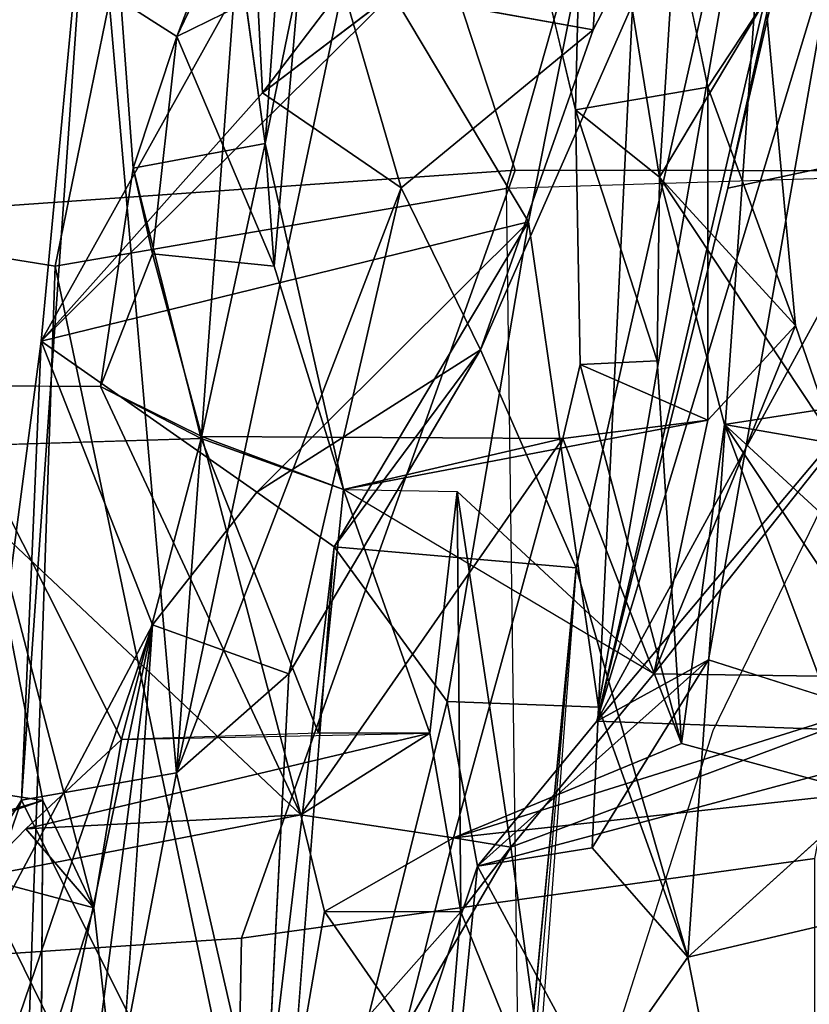
# Model space of a CAD drawing. Units: inches. Extents: x -2 to 147, y -6 to 163.
# Drawn here: x 50 to 51, y 31 to 32 of the extents above; entities that cross this region are included whole.
import ezdxf

# ---------------------------------------------------------------- set-up
doc = ezdxf.new("R2010")
doc.units = ezdxf.units.IN
doc.header["$MEASUREMENT"] = 0
for name, color, linetype in [('SEAT-BACK', 5, 'Continuous'), ('SEAT-BACKFABRIC', 5, 'Continuous'), ('SEAT-FRAME', 5, 'Continuous')]:
    doc.layers.add(name, color=color, linetype=linetype)

# ---------------------------------------------------------------- blocks, each defined once
blk = doc.blocks.new('1MIRRA2_ARMS_ADJLUMBAR_BFLY_0T')
at = {"layer": 'SEAT-BACK'}
for points in [[(-6.68503, 0, 19.72206), (-6.68503, 0, 19.72206), (-6.85502, -1.30504, 19.53401), (-6.78632, -0.29596, 19.45932)], [(-6.85502, -1.30504, 19.53401), (-6.85502, -1.30504, 19.53401), (-6.68503, 0, 19.72206), (-6.72261, -0.67608, 19.8059)], [(-7.32284, -0.72613, 18.54369), (-7.32284, -0.72613, 18.54369), (-7.43021, -0.00011, 18.22925), (-7.58711, -1.1386, 18.16645)], [(-7.05998, -0.21601, 19.12908), (-7.05998, -0.21601, 19.12908), (-7.08321, -0.36246, 19.10429), (-7.16809, -1.34723, 19.18937)], [(-6.9893, -1.36281, 19.24778), (-6.9893, -1.36281, 19.24778), (-6.88726, -0.50566, 19.14603), (-6.90568, -0.27773, 19.19861)], [(-6.88726, -0.50566, 19.14603), (-6.88726, -0.50566, 19.14603), (-7.09533, -1.12674, 18.78496), (-7.06676, -0.83733, 18.76062)], [(-6.88726, -0.50566, 19.14603), (-6.88726, -0.50566, 19.14603), (-7.07271, -1.24846, 18.90693), (-7.09533, -1.12674, 18.78496)], [(-6.88726, -0.50566, 19.14603), (-6.88726, -0.50566, 19.14603), (-6.9893, -1.36281, 19.24778), (-7.07271, -1.24846, 18.90693)], [(-6.85502, -1.30504, 19.53401), (-6.85502, -1.30504, 19.53401), (-6.72261, -0.67608, 19.8059), (-6.67776, -0.78484, 19.89063)], [(-7.60118, -0.94846, 17.49164), (-7.60118, -0.94846, 17.49164), (-7.33082, -0.69094, 17.99209), (-7.61348, -1.34682, 17.76812)], [(-7.33082, -0.69094, 17.99209), (-7.33082, -0.69094, 17.99209), (-7.45976, -1.22397, 17.88793), (-7.61348, -1.34682, 17.76812)], [(-7.09533, -1.12674, 18.78496), (-7.09533, -1.12674, 18.78496), (-7.45976, -1.22397, 17.88793), (-7.33082, -0.69094, 17.99209)], [(-7.33082, -0.69094, 17.99209), (-7.33082, -0.69094, 17.99209), (-7.06676, -0.83733, 18.76062), (-7.09533, -1.12674, 18.78496)], [(-7.32284, -0.72613, 18.54369), (-7.32284, -0.72613, 18.54369), (-7.58711, -1.1386, 18.16645), (-7.27786, -0.92154, 18.75281)], [(-6.67776, -0.78484, 19.89063), (-6.67776, -0.78484, 19.89063), (-6.70912, -1.03029, 19.83315), (-6.85502, -1.30504, 19.53401)], [(-7.13424, -0.89347, 19.14294), (-7.13424, -0.89347, 19.14294), (-7.27786, -0.92154, 18.75281), (-7.25056, -1.05947, 18.87531)], [(-7.16809, -1.34723, 19.18937), (-7.16809, -1.34723, 19.18937), (-7.13424, -0.89347, 19.14294), (-7.25056, -1.05947, 18.87531)], [(-7.08282, -1.09289, 26.28145), (-7.08282, -1.09289, 26.28145), (-7.14929, -0.92884, 26.6234), (-7.06681, -0.90258, 26.13632)], [(-6.95774, -0.95188, 26.20425), (-6.95774, -0.95188, 26.20425), (-7.08282, -1.09289, 26.28145), (-7.06681, -0.90258, 26.13632)], [(-6.81178, -1.09599, 24.36455), (-6.81178, -1.09599, 24.36455), (-6.83323, -0.90235, 24.5087), (-6.77289, -0.97396, 24.02352)], [(-6.81178, -1.09599, 24.36455), (-6.81178, -1.09599, 24.36455), (-6.72683, -1.11867, 24.4366), (-6.83323, -0.90235, 24.5087)], [(-6.83323, -0.90235, 24.5087), (-6.83323, -0.90235, 24.5087), (-6.72683, -1.11867, 24.4366), (-6.72178, -1.00893, 24.43439)], [(-6.87286, -1.19562, 19.79804), (-6.87286, -1.19562, 19.79804), (-6.93759, -0.91299, 19.61404), (-6.95588, -1.26876, 19.64126)], [(-6.8382, -1.01516, 19.84028), (-6.8382, -1.01516, 19.84028), (-6.93759, -0.91299, 19.61404), (-6.87286, -1.19562, 19.79804)], [(-7.25056, -1.05947, 18.87531), (-7.25056, -1.05947, 18.87531), (-7.27786, -0.92154, 18.75281), (-7.58711, -1.1386, 18.16645)], [(-7.14929, -0.92884, 26.6234), (-7.14929, -0.92884, 26.6234), (-7.08282, -1.09289, 26.28145), (-7.11996, -1.14073, 26.54366)], [(-7.11996, -1.14073, 26.54366), (-7.11996, -1.14073, 26.54366), (-7.04182, -1.00718, 26.59023), (-7.14929, -0.92884, 26.6234)], [(-7.08282, -1.09289, 26.28145), (-7.08282, -1.09289, 26.28145), (-6.95774, -0.95188, 26.20425), (-6.98205, -1.09312, 26.24532)], [(-6.98205, -1.09312, 26.24532), (-6.98205, -1.09312, 26.24532), (-6.95774, -0.95188, 26.20425), (-7.04182, -1.00718, 26.59023)], [(-6.77398, -1.17525, 24.00759), (-6.77398, -1.17525, 24.00759), (-6.81178, -1.09599, 24.36455), (-6.77289, -0.97396, 24.02352)], [(-7.11996, -1.14073, 26.54366), (-7.11996, -1.14073, 26.54366), (-7.07751, -1.14758, 26.66101), (-7.04182, -1.00718, 26.59023)], [(-7.07751, -1.14758, 26.66101), (-7.07751, -1.14758, 26.66101), (-6.98205, -1.09312, 26.24532), (-7.04182, -1.00718, 26.59023)], [(-6.65169, -1.00622, 20.05144), (-6.65169, -1.00622, 20.05144), (-6.8382, -1.01516, 19.84028), (-6.75814, -1.17559, 19.84247)], [(-6.75814, -1.17559, 19.84247), (-6.75814, -1.17559, 19.84247), (-6.70912, -1.03029, 19.83315), (-6.65169, -1.00622, 20.05144)], [(-6.87286, -1.19562, 19.79804), (-6.87286, -1.19562, 19.79804), (-6.75814, -1.17559, 19.84247), (-6.8382, -1.01516, 19.84028)], [(-6.85502, -1.30504, 19.53401), (-6.85502, -1.30504, 19.53401), (-6.70912, -1.03029, 19.83315), (-6.77287, -1.51466, 19.83997)], [(-6.70912, -1.03029, 19.83315), (-6.70912, -1.03029, 19.83315), (-6.75814, -1.17559, 19.84247), (-6.77287, -1.51466, 19.83997)], [(-7.43464, -1.22552, 18.56748), (-7.43464, -1.22552, 18.56748), (-7.25056, -1.05947, 18.87531), (-7.58711, -1.1386, 18.16645)], [(-7.31734, -2.00864, 19.12168), (-7.31734, -2.00864, 19.12168), (-7.16809, -1.34723, 19.18937), (-7.25056, -1.05947, 18.87531)], [(-7.31734, -2.00864, 19.12168), (-7.31734, -2.00864, 19.12168), (-7.25056, -1.05947, 18.87531), (-7.18452, -1.24416, 18.90776)], [(-7.25056, -1.05947, 18.87531), (-7.25056, -1.05947, 18.87531), (-7.18, -1.14028, 18.79215), (-7.18452, -1.24416, 18.90776)], [(-7.11996, -1.14073, 26.54366), (-7.11996, -1.14073, 26.54366), (-7.08282, -1.09289, 26.28145), (-7.0801, -1.4037, 26.23732)], [(-7.08282, -1.09289, 26.28145), (-7.08282, -1.09289, 26.28145), (-7.05995, -1.22509, 26.12186), (-7.0801, -1.4037, 26.23732)], [(-6.98205, -1.09312, 26.24532), (-6.98205, -1.09312, 26.24532), (-7.07751, -1.14758, 26.66101), (-6.96462, -1.16477, 26.15307)], [(-6.81178, -1.09599, 24.36455), (-6.81178, -1.09599, 24.36455), (-6.72262, -1.43748, 23.47401), (-6.83219, -1.22037, 24.48611)], [(-6.76139, -1.15439, 24.51725), (-6.76139, -1.15439, 24.51725), (-6.81178, -1.09599, 24.36455), (-6.83219, -1.22037, 24.48611)], [(-6.72262, -1.43748, 23.47401), (-6.72262, -1.43748, 23.47401), (-6.81178, -1.09599, 24.36455), (-6.77398, -1.17525, 24.00759)], [(-6.76139, -1.15439, 24.51725), (-6.76139, -1.15439, 24.51725), (-6.72683, -1.11867, 24.4366), (-6.81178, -1.09599, 24.36455)], [(-6.96462, -1.16477, 26.15307), (-6.96462, -1.16477, 26.15307), (-6.62741, -1.4822, 23.46976), (-6.72683, -1.11867, 24.4366)], [(-6.72683, -1.11867, 24.4366), (-6.72683, -1.11867, 24.4366), (-6.76139, -1.15439, 24.51725), (-6.96462, -1.16477, 26.15307)], [(-7.09533, -1.12674, 18.78496), (-7.09533, -1.12674, 18.78496), (-7.18343, -1.23389, 18.61679), (-7.45976, -1.22397, 17.88793)], [(-7.18343, -1.23389, 18.61679), (-7.18343, -1.23389, 18.61679), (-7.09533, -1.12674, 18.78496), (-7.26582, -1.27927, 18.62995)], [(-7.09533, -1.12674, 18.78496), (-7.09533, -1.12674, 18.78496), (-7.18, -1.14028, 18.79215), (-7.26582, -1.27927, 18.62995)], [(-7.45416, -1.26564, 28.32709), (-7.45416, -1.26564, 28.32709), (-7.11996, -1.14073, 26.54366), (-7.22565, -1.26894, 27.09788)], [(-7.11996, -1.14073, 26.54366), (-7.11996, -1.14073, 26.54366), (-7.45416, -1.26564, 28.32709), (-7.07751, -1.14758, 26.66101)], [(-7.22565, -1.26894, 27.09788), (-7.22565, -1.26894, 27.09788), (-7.11996, -1.14073, 26.54366), (-7.0801, -1.4037, 26.23732)], [(-6.70865, -1.15616, 23.91549), (-6.70865, -1.15616, 23.91549), (-6.77398, -1.17525, 24.00759), (-6.67548, -1.14155, 23.98785)], [(-7.45416, -1.26564, 28.32709), (-7.45416, -1.26564, 28.32709), (-7.37968, -1.18084, 28.42774), (-7.07751, -1.14758, 26.66101)], [(-7.07751, -1.14758, 26.66101), (-7.07751, -1.14758, 26.66101), (-7.37968, -1.18084, 28.42774), (-7.24606, -1.2173, 27.83816)], [(-7.24606, -1.2173, 27.83816), (-7.24606, -1.2173, 27.83816), (-7.15821, -1.44288, 27.33021), (-7.07751, -1.14758, 26.66101)], [(-7.07751, -1.14758, 26.66101), (-7.07751, -1.14758, 26.66101), (-7.15821, -1.44288, 27.33021), (-6.96462, -1.16477, 26.15307)], [(-7.05995, -1.22509, 26.12186), (-7.05995, -1.22509, 26.12186), (-6.96462, -1.16477, 26.15307), (-6.76139, -1.15439, 24.51725)], [(-6.83219, -1.22037, 24.48611), (-6.83219, -1.22037, 24.48611), (-7.05995, -1.22509, 26.12186), (-6.76139, -1.15439, 24.51725)], [(-6.77398, -1.17525, 24.00759), (-6.77398, -1.17525, 24.00759), (-6.70865, -1.15616, 23.91549), (-6.72313, -1.18315, 23.41855)], [(-7.15821, -1.44288, 27.33021), (-7.15821, -1.44288, 27.33021), (-6.8915, -1.44414, 25.72602), (-6.96462, -1.16477, 26.15307)], [(-6.62741, -1.4822, 23.46976), (-6.62741, -1.4822, 23.46976), (-6.96462, -1.16477, 26.15307), (-6.81652, -1.48126, 25.26003)], [(-6.81652, -1.48126, 25.26003), (-6.81652, -1.48126, 25.26003), (-6.96462, -1.16477, 26.15307), (-6.8915, -1.44414, 25.72602)], [(-6.81027, -1.91299, 19.93609), (-6.81027, -1.91299, 19.93609), (-6.75814, -1.17559, 19.84247), (-6.87286, -1.19562, 19.79804)], [(-6.75814, -1.17559, 19.84247), (-6.75814, -1.17559, 19.84247), (-6.81027, -1.91299, 19.93609), (-6.77287, -1.51466, 19.83997)], [(-6.72262, -1.43748, 23.47401), (-6.72262, -1.43748, 23.47401), (-6.77398, -1.17525, 24.00759), (-6.72313, -1.18315, 23.41855)], [(-7.27785, -1.45311, 27.99921), (-7.27785, -1.45311, 27.99921), (-7.37968, -1.18084, 28.42774), (-7.42844, -1.22693, 28.75897)], [(-7.37968, -1.18084, 28.42774), (-7.37968, -1.18084, 28.42774), (-7.27785, -1.45311, 27.99921), (-7.24606, -1.2173, 27.83816)], [(-6.99572, -1.77622, 19.72731), (-6.99572, -1.77622, 19.72731), (-6.87286, -1.19562, 19.79804), (-7.03892, -1.62806, 19.55269)], [(-6.87286, -1.19562, 19.79804), (-6.87286, -1.19562, 19.79804), (-6.95588, -1.26876, 19.64126), (-7.03892, -1.62806, 19.55269)], [(-6.92567, -1.9104, 19.92695), (-6.92567, -1.9104, 19.92695), (-6.87286, -1.19562, 19.79804), (-6.99572, -1.77622, 19.72731)], [(-6.81027, -1.91299, 19.93609), (-6.81027, -1.91299, 19.93609), (-6.87286, -1.19562, 19.79804), (-6.92567, -1.9104, 19.92695)], [(-7.22793, -1.50026, 27.84466), (-7.22793, -1.50026, 27.84466), (-7.1712, -1.49742, 27.46257), (-7.24606, -1.2173, 27.83816)], [(-7.15821, -1.44288, 27.33021), (-7.15821, -1.44288, 27.33021), (-7.24606, -1.2173, 27.83816), (-7.1712, -1.49742, 27.46257)], [(-6.97783, -1.22509, 25.53336), (-6.97783, -1.22509, 25.53336), (-6.83219, -1.22037, 24.48611), (-6.891, -1.44287, 25.14795)], [(-6.72262, -1.43748, 23.47401), (-6.72262, -1.43748, 23.47401), (-6.891, -1.44287, 25.14795), (-6.83219, -1.22037, 24.48611)], [(-7.27785, -1.45311, 27.99921), (-7.27785, -1.45311, 27.99921), (-7.42844, -1.22693, 28.75897), (-7.47177, -1.27453, 28.97838)], [(-7.45976, -1.22397, 17.88793), (-7.45976, -1.22397, 17.88793), (-7.18343, -1.23389, 18.61679), (-7.4366, -1.53521, 18.16075)], [(-7.26582, -1.27927, 18.62995), (-7.26582, -1.27927, 18.62995), (-7.43464, -1.22552, 18.56748), (-7.3615, -1.82249, 18.6946)], [(-7.0801, -1.4037, 26.23732), (-7.0801, -1.4037, 26.23732), (-7.05995, -1.22509, 26.12186), (-6.99617, -1.40508, 25.72019)], [(-6.99617, -1.40508, 25.72019), (-6.99617, -1.40508, 25.72019), (-7.05995, -1.22509, 26.12186), (-6.97783, -1.22509, 25.53336)], [(-6.99617, -1.40508, 25.72019), (-6.99617, -1.40508, 25.72019), (-6.97783, -1.22509, 25.53336), (-6.891, -1.44287, 25.14795)], [(-7.41384, -1.65599, 18.31193), (-7.41384, -1.65599, 18.31193), (-7.4366, -1.53521, 18.16075), (-7.18343, -1.23389, 18.61679)], [(-7.18343, -1.23389, 18.61679), (-7.18343, -1.23389, 18.61679), (-7.28011, -1.62781, 18.60569), (-7.41384, -1.65599, 18.31193)], [(-7.38693, -2.10725, 18.67906), (-7.38693, -2.10725, 18.67906), (-7.28011, -1.62781, 18.60569), (-7.18343, -1.23389, 18.61679)], [(-7.38693, -2.10725, 18.67906), (-7.38693, -2.10725, 18.67906), (-7.18343, -1.23389, 18.61679), (-7.3615, -1.82249, 18.6946)], [(-7.18343, -1.23389, 18.61679), (-7.18343, -1.23389, 18.61679), (-7.26582, -1.27927, 18.62995), (-7.3615, -1.82249, 18.6946)], [(-7.31734, -2.00864, 19.12168), (-7.31734, -2.00864, 19.12168), (-7.18452, -1.24416, 18.90776), (-7.22435, -2.06113, 19.01481)], [(-7.22435, -2.06113, 19.01481), (-7.22435, -2.06113, 19.01481), (-7.18452, -1.24416, 18.90776), (-7.1328, -1.60297, 18.95434)], [(-7.18452, -1.24416, 18.90776), (-7.18452, -1.24416, 18.90776), (-7.07271, -1.24846, 18.90693), (-7.1328, -1.60297, 18.95434)], [(-6.9893, -1.36281, 19.24778), (-6.9893, -1.36281, 19.24778), (-7.1328, -1.60297, 18.95434), (-7.07271, -1.24846, 18.90693)], [(-7.45416, -1.26564, 28.32709), (-7.45416, -1.26564, 28.32709), (-7.22565, -1.26894, 27.09788), (-7.36019, -1.43877, 27.9789)], [(-7.36019, -1.43877, 27.9789), (-7.36019, -1.43877, 27.9789), (-7.22565, -1.26894, 27.09788), (-7.33027, -1.52629, 27.8031)], [(-7.22565, -1.26894, 27.09788), (-7.22565, -1.26894, 27.09788), (-7.26543, -1.4563, 27.44296), (-7.33027, -1.52629, 27.8031)], [(-7.26543, -1.4563, 27.44296), (-7.26543, -1.4563, 27.44296), (-7.22565, -1.26894, 27.09788), (-6.99617, -1.40508, 25.72019)], [(-7.03892, -1.62806, 19.55269), (-7.03892, -1.62806, 19.55269), (-6.95588, -1.26876, 19.64126), (-7.09756, -1.50826, 19.3898)], [(-7.48771, -1.48563, 28.97414), (-7.48771, -1.48563, 28.97414), (-7.27785, -1.45311, 27.99921), (-7.47177, -1.27453, 28.97838)], [(-6.85502, -1.30504, 19.53401), (-6.85502, -1.30504, 19.53401), (-6.77287, -1.51466, 19.83997), (-6.93212, -1.40303, 19.44822)], [(-7.16809, -1.34723, 19.18937), (-7.16809, -1.34723, 19.18937), (-7.31734, -2.00864, 19.12168), (-7.09756, -1.50826, 19.3898)], [(-7.16809, -1.34723, 19.18937), (-7.16809, -1.34723, 19.18937), (-7.09756, -1.50826, 19.3898), (-6.9893, -1.36281, 19.24778)], [(-6.9893, -1.36281, 19.24778), (-6.9893, -1.36281, 19.24778), (-6.93212, -1.40303, 19.44822), (-7.1328, -1.60297, 18.95434)], [(-6.93212, -1.40303, 19.44822), (-6.93212, -1.40303, 19.44822), (-6.9893, -1.36281, 19.24778), (-7.09756, -1.50826, 19.3898)], [(-7.1328, -1.60297, 18.95434), (-7.1328, -1.60297, 18.95434), (-6.93212, -1.40303, 19.44822), (-6.77287, -1.51466, 19.83997)], [(-7.26543, -1.4563, 27.44296), (-7.26543, -1.4563, 27.44296), (-6.99617, -1.40508, 25.72019), (-7.15821, -1.44288, 27.33021)], [(-6.99617, -1.40508, 25.72019), (-6.99617, -1.40508, 25.72019), (-6.8915, -1.44414, 25.72602), (-7.15821, -1.44288, 27.33021)], [(-6.93828, -1.66067, 25.34879), (-6.93828, -1.66067, 25.34879), (-6.94499, -1.57003, 25.55702), (-6.99617, -1.40508, 25.72019)], [(-6.891, -1.44287, 25.14795), (-6.891, -1.44287, 25.14795), (-6.93828, -1.66067, 25.34879), (-6.99617, -1.40508, 25.72019)], [(-7.36019, -1.43877, 27.9789), (-7.36019, -1.43877, 27.9789), (-7.27785, -1.45311, 27.99921), (-7.48771, -1.48563, 28.97414)], [(-7.22979, -1.63587, 27.80751), (-7.22979, -1.63587, 27.80751), (-7.27785, -1.45311, 27.99921), (-7.36019, -1.43877, 27.9789)], [(-7.33027, -1.52629, 27.8031), (-7.33027, -1.52629, 27.8031), (-7.22979, -1.63587, 27.80751), (-7.36019, -1.43877, 27.9789)], [(-7.26543, -1.4563, 27.44296), (-7.26543, -1.4563, 27.44296), (-7.15821, -1.44288, 27.33021), (-7.1712, -1.49742, 27.46257)], [(-6.84069, -1.64257, 25.29719), (-6.84069, -1.64257, 25.29719), (-6.93828, -1.66067, 25.34879), (-6.891, -1.44287, 25.14795)], [(-6.81652, -1.48126, 25.26003), (-6.81652, -1.48126, 25.26003), (-6.8915, -1.44414, 25.72602), (-6.85496, -1.57932, 25.54174)], [(-6.84069, -1.64257, 25.29719), (-6.84069, -1.64257, 25.29719), (-6.891, -1.44287, 25.14795), (-6.81652, -1.48126, 25.26003)], [(-7.33027, -1.52629, 27.8031), (-7.33027, -1.52629, 27.8031), (-7.26543, -1.4563, 27.44296), (-7.26534, -1.70248, 27.52151)], [(-6.84069, -1.64257, 25.29719), (-6.84069, -1.64257, 25.29719), (-6.81652, -1.48126, 25.26003), (-6.85496, -1.57932, 25.54174)], [(-7.22793, -1.50026, 27.84466), (-7.22793, -1.50026, 27.84466), (-7.16761, -1.6856, 27.50969), (-7.1712, -1.49742, 27.46257)], [(-7.22793, -1.50026, 27.84466), (-7.22793, -1.50026, 27.84466), (-7.22979, -1.63587, 27.80751), (-7.16761, -1.6856, 27.50969)], [(-7.31734, -2.00864, 19.12168), (-7.31734, -2.00864, 19.12168), (-7.18061, -1.74485, 19.30716), (-7.09756, -1.50826, 19.3898)], [(-7.03892, -1.62806, 19.55269), (-7.03892, -1.62806, 19.55269), (-7.09756, -1.50826, 19.3898), (-7.18061, -1.74485, 19.30716)], [(-6.77287, -1.51466, 19.83997), (-6.77287, -1.51466, 19.83997), (-7.03247, -1.77149, 19.33639), (-7.1328, -1.60297, 18.95434)], [(-7.03247, -1.77149, 19.33639), (-7.03247, -1.77149, 19.33639), (-6.77287, -1.51466, 19.83997), (-6.93638, -1.69829, 19.53602)], [(-6.77287, -1.51466, 19.83997), (-6.77287, -1.51466, 19.83997), (-6.93117, -1.79918, 19.6277), (-6.93638, -1.69829, 19.53602)], [(-6.81027, -1.91299, 19.93609), (-6.81027, -1.91299, 19.93609), (-6.93117, -1.79918, 19.6277), (-6.77287, -1.51466, 19.83997)], [(-7.26534, -1.70248, 27.52151), (-7.26534, -1.70248, 27.52151), (-7.30812, -1.76725, 27.79691), (-7.33027, -1.52629, 27.8031)], [(-7.22979, -1.63587, 27.80751), (-7.22979, -1.63587, 27.80751), (-7.33027, -1.52629, 27.8031), (-7.30812, -1.76725, 27.79691)], [(-6.94499, -1.57003, 25.55702), (-6.94499, -1.57003, 25.55702), (-6.96359, -1.78439, 25.58892), (-6.873, -1.73982, 25.61335)], [(-6.94499, -1.57003, 25.55702), (-6.94499, -1.57003, 25.55702), (-6.93828, -1.66067, 25.34879), (-6.96359, -1.78439, 25.58892)], [(-6.873, -1.73982, 25.61335), (-6.873, -1.73982, 25.61335), (-6.85496, -1.57932, 25.54174), (-6.94499, -1.57003, 25.55702)], [(-6.85496, -1.57932, 25.54174), (-6.85496, -1.57932, 25.54174), (-6.873, -1.73982, 25.61335), (-6.84069, -1.64257, 25.29719)], [(-7.03247, -1.77149, 19.33639), (-7.03247, -1.77149, 19.33639), (-7.22435, -2.06113, 19.01481), (-7.1328, -1.60297, 18.95434)], [(-7.32795, -1.83211, 18.63172), (-7.32795, -1.83211, 18.63172), (-7.41384, -1.65599, 18.31193), (-7.28011, -1.62781, 18.60569)], [(-7.32795, -1.83211, 18.63172), (-7.32795, -1.83211, 18.63172), (-7.28011, -1.62781, 18.60569), (-7.38693, -2.10725, 18.67906)], [(-6.99572, -1.77622, 19.72731), (-6.99572, -1.77622, 19.72731), (-7.03892, -1.62806, 19.55269), (-6.93638, -1.69829, 19.53602)], [(-7.30812, -1.76725, 27.79691), (-7.30812, -1.76725, 27.79691), (-7.24163, -1.8234, 27.97708), (-7.22979, -1.63587, 27.80751)], [(-7.24163, -1.8234, 27.97708), (-7.24163, -1.8234, 27.97708), (-7.17443, -1.97585, 27.7297), (-7.22979, -1.63587, 27.80751)], [(-7.17443, -1.97585, 27.7297), (-7.17443, -1.97585, 27.7297), (-7.16761, -1.6856, 27.50969), (-7.22979, -1.63587, 27.80751)], [(-6.83153, -1.76617, 25.17736), (-6.83153, -1.76617, 25.17736), (-6.84069, -1.64257, 25.29719), (-6.873, -1.73982, 25.61335)], [(-7.41384, -1.65599, 18.31193), (-7.41384, -1.65599, 18.31193), (-7.32795, -1.83211, 18.63172), (-7.56683, -2.15374, 18.35995)], [(-6.93828, -1.66067, 25.34879), (-6.93828, -1.66067, 25.34879), (-6.9597, -1.95518, 25.50501), (-6.96359, -1.78439, 25.58892)], [(-6.93828, -1.66067, 25.34879), (-6.93828, -1.66067, 25.34879), (-6.91445, -1.83446, 25.1455), (-6.9597, -1.95518, 25.50501)], [(-7.13841, -1.80855, 27.35749), (-7.13841, -1.80855, 27.35749), (-7.16761, -1.6856, 27.50969), (-7.17443, -1.97585, 27.7297)], [(-7.22906, -1.87886, 27.35169), (-7.22906, -1.87886, 27.35169), (-7.30812, -1.76725, 27.79691), (-7.26534, -1.70248, 27.52151)], [(-6.93638, -1.69829, 19.53602), (-6.93638, -1.69829, 19.53602), (-6.93117, -1.79918, 19.6277), (-6.99572, -1.77622, 19.72731)], [(-7.31734, -2.00864, 19.12168), (-7.31734, -2.00864, 19.12168), (-7.2437, -2.75372, 19.55756), (-7.18061, -1.74485, 19.30716)], [(-7.18061, -1.74485, 19.30716), (-7.18061, -1.74485, 19.30716), (-7.2437, -2.75372, 19.55756), (-7.03247, -1.77149, 19.33639)], [(-6.873, -1.73982, 25.61335), (-6.873, -1.73982, 25.61335), (-6.96591, -1.98251, 26.37824), (-6.83153, -1.76617, 25.17736)], [(-6.89319, -1.78243, 25.69963), (-6.89319, -1.78243, 25.69963), (-6.96591, -1.98251, 26.37824), (-6.873, -1.73982, 25.61335)]]:
    blk.add_3dface(points, dxfattribs=at)
for points, invisible_edges in [([(-6.9893, -1.36281, 19.24778), (-6.9893, -1.36281, 19.24778), (-7.05998, -0.21601, 19.12908), (-7.16809, -1.34723, 19.18937)], 2), ([(-6.9893, -1.36281, 19.24778), (-6.9893, -1.36281, 19.24778), (-6.90568, -0.27773, 19.19861), (-7.05998, -0.21601, 19.12908)], 9), ([(-6.95588, -1.26876, 19.64126), (-6.95588, -1.26876, 19.64126), (-6.78632, -0.29596, 19.45932), (-6.85502, -1.30504, 19.53401)], 2), ([(-6.90613, -0.30114, 19.56723), (-6.90613, -0.30114, 19.56723), (-6.78632, -0.29596, 19.45932), (-6.95588, -1.26876, 19.64126)], 4), ([(-6.67548, -1.14155, 23.98785), (-6.67548, -1.14155, 23.98785), (-6.77398, -1.17525, 24.00759), (-6.77289, -0.97396, 24.02352)], 9), ([(-6.77289, -0.97396, 24.02352), (-6.77289, -0.97396, 24.02352), (-6.67731, -0.99751, 23.98919), (-6.67548, -1.14155, 23.98785)], 9), ([(-7.43464, -1.22552, 18.56748), (-7.43464, -1.22552, 18.56748), (-7.26582, -1.27927, 18.62995), (-7.25056, -1.05947, 18.87531)], 4), ([(-7.25056, -1.05947, 18.87531), (-7.25056, -1.05947, 18.87531), (-7.26582, -1.27927, 18.62995), (-7.18, -1.14028, 18.79215)], 2), ([(-7.08282, -1.09289, 26.28145), (-7.08282, -1.09289, 26.28145), (-6.98205, -1.09312, 26.24532), (-7.05995, -1.22509, 26.12186)], 4), ([(-6.96462, -1.16477, 26.15307), (-6.96462, -1.16477, 26.15307), (-7.05995, -1.22509, 26.12186), (-6.98205, -1.09312, 26.24532)], 4), ([(-7.18, -1.14028, 18.79215), (-7.18, -1.14028, 18.79215), (-7.09533, -1.12674, 18.78496), (-7.07271, -1.24846, 18.90693)], 9), ([(-7.18452, -1.24416, 18.90776), (-7.18452, -1.24416, 18.90776), (-7.18, -1.14028, 18.79215), (-7.07271, -1.24846, 18.90693)], 4), ([(-7.22793, -1.50026, 27.84466), (-7.22793, -1.50026, 27.84466), (-7.24606, -1.2173, 27.83816), (-7.27785, -1.45311, 27.99921)], 9), ([(-6.93212, -1.40303, 19.44822), (-6.93212, -1.40303, 19.44822), (-7.09756, -1.50826, 19.3898), (-6.95588, -1.26876, 19.64126)], 9), ([(-6.95588, -1.26876, 19.64126), (-6.95588, -1.26876, 19.64126), (-6.85502, -1.30504, 19.53401), (-6.93212, -1.40303, 19.44822)], 9), ([(-6.94499, -1.57003, 25.55702), (-6.94499, -1.57003, 25.55702), (-6.8915, -1.44414, 25.72602), (-6.99617, -1.40508, 25.72019)], 2), ([(-6.72262, -1.43748, 23.47401), (-6.72262, -1.43748, 23.47401), (-6.62741, -1.4822, 23.46976), (-6.891, -1.44287, 25.14795)], 4), ([(-6.85496, -1.57932, 25.54174), (-6.85496, -1.57932, 25.54174), (-6.8915, -1.44414, 25.72602), (-6.94499, -1.57003, 25.55702)], 4), ([(-6.62741, -1.4822, 23.46976), (-6.62741, -1.4822, 23.46976), (-6.81652, -1.48126, 25.26003), (-6.891, -1.44287, 25.14795)], 9), ([(-7.27785, -1.45311, 27.99921), (-7.27785, -1.45311, 27.99921), (-7.22979, -1.63587, 27.80751), (-7.22793, -1.50026, 27.84466)], 9), ([(-7.26534, -1.70248, 27.52151), (-7.26534, -1.70248, 27.52151), (-7.26543, -1.4563, 27.44296), (-7.1712, -1.49742, 27.46257)], 9), ([(-7.1712, -1.49742, 27.46257), (-7.1712, -1.49742, 27.46257), (-7.16761, -1.6856, 27.50969), (-7.26534, -1.70248, 27.52151)], 9), ([(-6.93638, -1.69829, 19.53602), (-6.93638, -1.69829, 19.53602), (-7.03892, -1.62806, 19.55269), (-7.18061, -1.74485, 19.30716)], 9), ([(-6.93828, -1.66067, 25.34879), (-6.93828, -1.66067, 25.34879), (-6.84069, -1.64257, 25.29719), (-6.91445, -1.83446, 25.1455)], 4), ([(-6.84069, -1.64257, 25.29719), (-6.84069, -1.64257, 25.29719), (-6.83153, -1.76617, 25.17736), (-6.91445, -1.83446, 25.1455)], 9), ([(-7.16761, -1.6856, 27.50969), (-7.16761, -1.6856, 27.50969), (-7.22906, -1.87886, 27.35169), (-7.26534, -1.70248, 27.52151)], 2), ([(-7.16761, -1.6856, 27.50969), (-7.16761, -1.6856, 27.50969), (-7.13841, -1.80855, 27.35749), (-7.22906, -1.87886, 27.35169)], 9), ([(-6.93638, -1.69829, 19.53602), (-6.93638, -1.69829, 19.53602), (-7.18061, -1.74485, 19.30716), (-7.03247, -1.77149, 19.33639)], 2), ([(-6.96359, -1.78439, 25.58892), (-6.96359, -1.78439, 25.58892), (-6.89319, -1.78243, 25.69963), (-6.873, -1.73982, 25.61335)], 2)]:
    blk.add_3dface(points, dxfattribs=dict(at, invisible_edges=invisible_edges))
at = {"layer": 'SEAT-BACKFABRIC'}
for points in [[(-7.3454, 0, 28.71621), (-7.34443, -1.13244, 28.85624), (-6.92091, -1.07359, 26.70864), (-6.90084, 0, 26.54497)], [(-6.57096, 0, 24.3922), (-6.90084, 0, 26.54497), (-6.92091, -1.07359, 26.70864), (-6.59004, -1.05164, 24.5591)], [(-7.12782, -0.78241, 18.17168), (-6.95077, -0.76901, 18.69602), (-6.78309, -1.57024, 19.57505), (-7.11635, -1.62759, 18.7606)], [(-6.78309, -1.57024, 19.57505), (-6.95077, -0.76901, 18.69602), (-6.75736, -0.81598, 19.29775), (-6.78309, -1.57024, 19.57505)], [(-7.12782, -0.78241, 18.17168), (-7.26926, -1.22692, 18.06389), (-7.46976, -1.63851, 17.9061), (-7.11635, -1.62759, 18.7606)], [(-6.47166, -1.62021, 20.5086), (-6.78309, -1.57024, 19.57505), (-6.75736, -0.81598, 19.29775), (-6.51789, -0.79848, 20.03925)], [(-6.74955, -1.61497, 25.70062), (-6.59004, -1.05164, 24.5591), (-6.92091, -1.07359, 26.70864), (-7.12296, -1.64103, 27.94726)], [(-7.44364, -1.64056, 29.44167), (-7.12296, -1.64103, 27.94726), (-6.92091, -1.07359, 26.70864), (-7.34443, -1.13244, 28.85624)], [(-7.11635, -1.62759, 18.7606), (-6.78309, -1.57024, 19.57505), (-6.95544, -2.41195, 19.5756), (-7.3296, -2.3798, 18.75197)], [(-6.78309, -1.57024, 19.57505), (-6.47166, -1.62021, 20.5086), (-6.95544, -2.41195, 19.5756)], [(-6.3644, -1.57224, 21.10634), (-6.69762, -2.35912, 20.20703), (-6.95544, -2.41195, 19.5756), (-6.47166, -1.62021, 20.5086)], [(-6.74955, -1.61497, 25.70062), (-7.12296, -1.64103, 27.94726), (-6.88738, -2.35777, 27.04244), (-6.60645, -2.40609, 24.79572)], [(-7.11635, -1.62759, 18.7606), (-7.3296, -2.3798, 18.75197), (-7.73799, -2.2803, 17.92173), (-7.46976, -1.63851, 17.9061)], [(-7.44364, -1.64056, 29.44167), (-8.01204, -1.7716, 31.58666), (-7.86812, -2.61931, 31.32338), (-7.30464, -2.42012, 29.15705)], [(-7.44364, -1.64056, 29.44167), (-7.30464, -2.42012, 29.15705), (-6.88738, -2.35777, 27.04244), (-7.12296, -1.64103, 27.94726)]]:
    blk.add_3dface(points, dxfattribs=at)
at = {"layer": 'SEAT-FRAME'}
for points in [[(-8.10628, -1.13067, 25.04743), (-8.14833, -1.44648, 25.03678), (-7.20399, -3.96712, 25.17971), (-6.952, -4.31566, 25.23061)], [(-6.952, -4.31566, 25.23061), (-6.93496, -4.30563, 25.2129), (-8.08064, -1.15641, 25.03083), (-8.10628, -1.13067, 25.04743)], [(-8.00553, -1.44948, 24.95466), (-8.08064, -1.15641, 25.03083), (-6.93496, -4.30563, 25.2129), (-6.9792, -4.21536, 25.11713)], [(-8.14833, -1.44648, 25.03678), (-7.20399, -3.96712, 25.17971), (-7.23108, -3.97882, 25.16133), (-8.16678, -1.45252, 25.02868)], [(-7.23108, -3.97882, 25.16133), (-8.16678, -1.45252, 25.02868), (-8.28588, -1.46337, 24.90083), (-7.30192, -4.01296, 24.98318)], [(-6.91159, -4.59901, 24.99943), (-8.06896, -1.49169, 24.77169), (-8.00553, -1.44948, 24.95466), (-6.9792, -4.21536, 25.11713)], [(-8.35301, -1.47584, 24.75663), (-7.30192, -4.01296, 24.98318), (-8.28588, -1.46337, 24.90083)], [(-8.374, -1.49101, 24.58369), (-7.3171, -4.04996, 24.79254), (-7.30192, -4.01296, 24.98318), (-8.35301, -1.47584, 24.75663)], [(-8.374, -1.49101, 24.58369), (-8.34223, -1.50426, 24.43472), (-7.29638, -4.06794, 24.70107), (-7.3171, -4.04996, 24.79254)], [(-8.08037, -1.51691, 24.59529), (-6.96849, -4.52792, 24.85917), (-6.91159, -4.59901, 24.99943), (-8.06896, -1.49169, 24.77169)], [(-8.25749, -1.5185, 24.27597), (-7.27266, -4.08696, 24.60433), (-7.29638, -4.06794, 24.70107), (-8.34223, -1.50426, 24.43472)], [(-8.25749, -1.5185, 24.27597), (-8.10431, -1.53058, 24.1511), (-7.13931, -4.12322, 24.4214), (-7.18288, -4.11851, 24.4459)], [(-8.25749, -1.5185, 24.27597), (-7.18288, -4.11851, 24.4459), (-7.27266, -4.08696, 24.60433), (-8.25749, -1.5185, 24.27597)], [(-7.05276, -4.12938, 24.58136), (-8.00325, -1.52872, 24.30387), (-8.08037, -1.51691, 24.59529), (-6.96849, -4.52792, 24.85917)], [(-8.01003, -1.53203, 24.13833), (-7.05697, -4.12572, 24.41043), (-7.13931, -4.12322, 24.4214), (-8.10431, -1.53058, 24.1511)], [(-7.96299, -1.53105, 24.18679), (-7.00967, -4.12592, 24.44065), (-7.05697, -4.12572, 24.41043), (-8.00921, -1.53182, 24.1383)], [(-7.96299, -1.53105, 24.18679), (-7.00967, -4.12592, 24.44065), (-7.05276, -4.12938, 24.58136), (-8.00325, -1.52872, 24.30387)]]:
    blk.add_3dface(points, dxfattribs=at)

msp = doc.modelspace()

# ---------------------------------------------------------------- block references
at = {"ltscale": 10, "rotation": 180}
msp.add_blockref('1MIRRA2_ARMS_ADJLUMBAR_BFLY_0T', (43.25772, 29.93713, 0.00005), dxfattribs=at)

doc.saveas('drawing.dxf')
